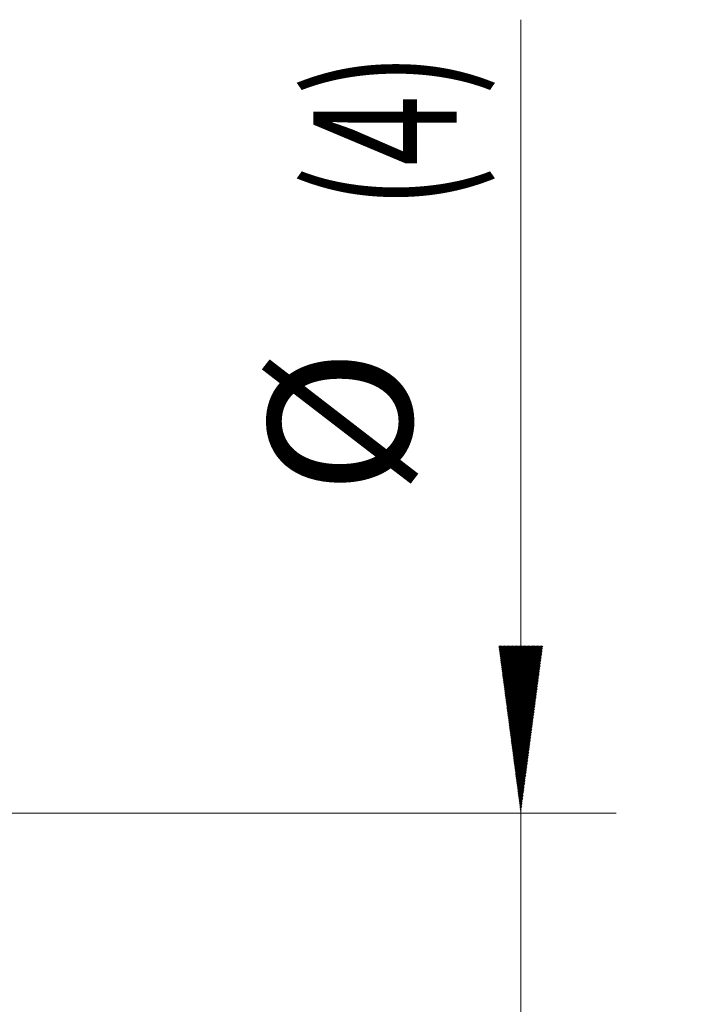
# Model space of a CAD drawing. Units: millimetres. Extents: x -48 to 72, y -42 to 37.
# Drawn here: x 58 to 72, y -2 to 19 of the extents above; entities that cross this region are included whole.
import ezdxf

# ---------------------------------------------------------------- set-up
doc = ezdxf.new("R2010")
doc.units = ezdxf.units.MM
doc.layers.add('2', color=7, linetype='Continuous')
doc.layers.add('SK2', color=7, linetype='Continuous')
doc.styles.add('iso_b_vert', font='simplex.shx')
doc.dimstyles.get("Standard").update_dxf_attribs({"dimtxt": 0.18, "dimasz": 0.18, "dimexe": 0.18, "dimexo": 0.0625, "dimgap": 0.09, "dimtad": 1, "dimzin": 0, "dimdsep": 52, "dimtxsty": 'Standard', "dimcen": 0.09, "dimadec": 0, "dimazin": 0, "dimtfac": 1, "dimtdec": 4, "dimtofl": 0, "dimtmove": 0, "dimatfit": 3, "dimfxl": 1, "dimtolj": 1, "dimtzin": 0, "dimarcsym": 0})

# ---------------------------------------------------------------- blocks, each defined once
blk = doc.blocks.new('_U4')
at = {"layer": 'SK2', "lineweight": 13}
for p, q in [((50.853, 0.050911), (50.853, -13.5)), ((54, -1.5875), (54, -13.5)), ((43.353, -11.5), (70.291027, -11.5))]:
    blk.add_line(p, q, dxfattribs=at)
at = {"layer": 'SK2', "lineweight": 18}
for points in [[(50.853, -11.5), (47.353002, -11.960784), (47.352998, -11.039216)], [(54, -11.5), (57.499998, -11.039216), (57.500002, -11.960784)]]:
    blk.add_solid(points, dxfattribs=at)
at = {"layer": 'SK2', "lineweight": 18, "insert": (64.159, -10.614886), "char_height": 3, "attachment_point": 7, "line_spacing_factor": 1.084337, "style": 'iso_b_vert'}
blk.add_mtext('\\W0.6563;3.15', dxfattribs=at)

msp = doc.modelspace()

# ---------------------------------------------------------------- hatches: boundary and pattern name
at = {"layer": '2', "lineweight": 13}
h = msp.add_hatch(dxfattribs=at)
h.set_pattern_fill('ANSI31', color=256, scale=0.0062, style=0)
h.paths.add_polyline_path([(68.5, 2), (68.039, 5.5), (68.961, 5.5)])

# ---------------------------------------------------------------- linework, layer by layer
for p, q in [((68.5, -9.5), (68.5, 18.589)), ((53.587, 2), (70.5, 2))]:
    msp.add_line(p, q, dxfattribs=at)

# ---------------------------------------------------------------- texts
at = {"layer": '2', "lineweight": 18, "char_height": 3, "attachment_point": 7, "rotation": 90, "line_spacing_factor": 1.084337, "style": 'iso_b_vert'}
for s, insert in [('\\W0.6488;(4)', (67.159, 14.635)), ('%%c', (67.159, 8.658))]:
    msp.add_mtext(s, dxfattribs=dict(at, insert=insert))

# ---------------------------------------------------------------- dimensions: what is measured, and where the dimension line sits
at = {"layer": 'SK2', "lineweight": 18}
dim = msp.add_linear_dim(base=(50.853, -11.5), p1=(54, 0), p2=(50.853, 1.638), dimstyle='Standard', override={"dimtxt": 3, "dimasz": 3.5, "dimexe": 2, "dimexo": 1.5875, "dimgap": 1.5, "dimtad": 1, "dimtih": 1, "dimtoh": 0, "dimdec": 2, "dimlfac": 1, "dimzin": 8, "dimdsep": 46, "dimlunit": 2, "dimpost": '', "dimtxsty": 'iso_b_vert', "dimsah": 1, "dimse1": 0, "dimse2": 0, "dimsd1": 0, "dimsd2": 0, "dimclrd": 2, "dimclre": 2, "dimclrt": 2, "dimtol": 0, "dimtm": -0.1, "dimtfac": 1.166667, "dimtdec": 2, "dimtofl": 1, "dimtmove": 0, "dimtzin": 8, "dimlwd": 13, "dimlwe": 13}, dxfattribs=at)
dim.commit()
dim.dimension.update_dxf_attribs({"geometry": '_U4', "text_midpoint": (70.071, -11.5)})

doc.saveas('drawing.dxf')
